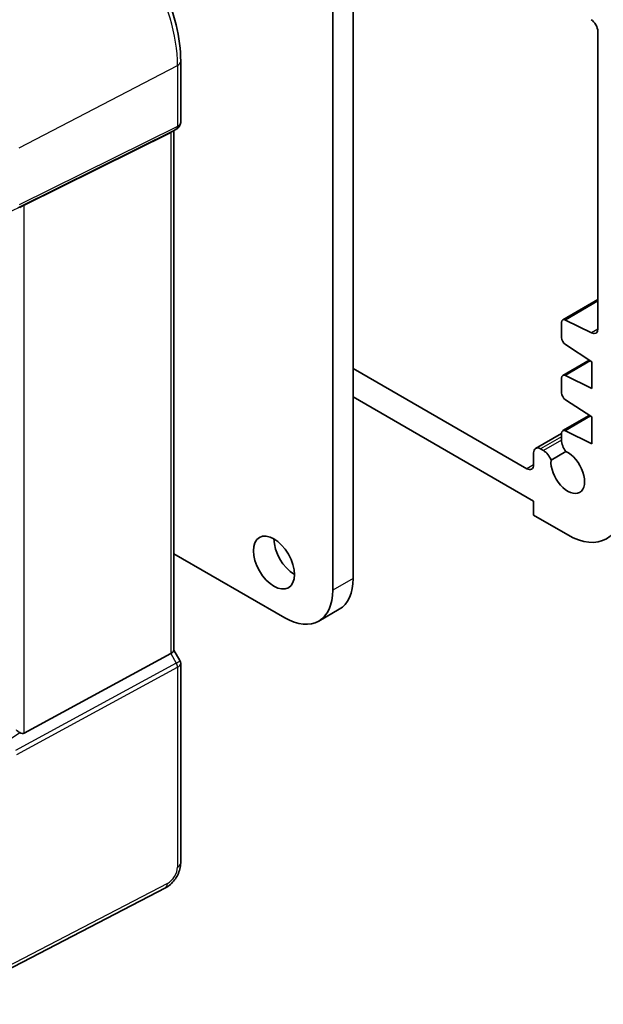
# Model space of a CAD drawing. Units: millimetres. Extents: x 14 to 2205, y 8 to 430.
# Drawn here: x 247 to 278, y 75 to 126 of the extents above; entities that cross this region are included whole.
import ezdxf

# ---------------------------------------------------------------- set-up
doc = ezdxf.new("R2010")
doc.units = ezdxf.units.MM
doc.layers.add('Visible (ISO)', color=7, linetype='Continuous', lineweight=35)
doc.layers.add('Visible Narrow (ISO)', color=7, linetype='Continuous', lineweight=25)

msp = doc.modelspace()

# ---------------------------------------------------------------- linework, layer by layer
at = {"layer": 'Visible (ISO)'}
for p, q in [((264.6878, 130.7208), (264.6878, 97.0811)), ((263.6271, 96.4688), (263.6271, 130.1084)), ((277.345, 125.3727), (277.345, 109.9942)), ((255.7643, 123.8324), (255.7643, 120.6967)), ((255.5557, 120.3355), (255.2643, 120.1672)), ((255.4107, 120.2518), (255.4107, 93.3592)), ((255.2453, 120.157), (247.6626, 116.3958)), ((277.345, 111.5018), (275.5306, 110.4543)), ((275.4685, 110.317), (275.4685, 109.5415)), ((277.0161, 109.7768), (275.6658, 110.4474)), ((275.6658, 109.1832), (277.0268, 108.2875)), ((276.8984, 108.372), (275.5306, 107.5823)), ((277.0268, 108.2875), (277.0268, 106.8995)), ((273.668, 102.7558), (264.6878, 107.9405)), ((277.0268, 106.8995), (275.6658, 107.5754)), ((275.4685, 107.4449), (275.4685, 106.6837)), ((264.6878, 106.4708), (274.0216, 101.082)), ((275.6658, 106.3255), (277.0268, 105.4298)), ((276.8984, 105.5143), (275.5306, 104.7245)), ((277.0268, 105.4298), (277.0268, 104.0418)), ((275.4685, 104.5798), (274.1251, 103.8043)), ((275.4685, 104.5872), (275.4685, 104.2305)), ((277.0268, 104.0418), (275.6658, 104.7176)), ((274.0216, 103.5754), (274.0216, 102.9599)), ((274.5313, 103.6894), (274.3751, 103.7795)), ((274.9255, 103.2039), (275.6918, 103.6464)), ((274.0216, 101.082), (274.0216, 100.3471)), ((274.0216, 100.3471), (275.7894, 99.3265)), ((255.4107, 98.3548), (261.1522, 95.0399)), ((263.9629, 95.4789), (262.9022, 94.8665)), ((255.4107, 93.3736), (255.7212, 92.8359)), ((255.2453, 93.194), (247.6626, 89.0716)), ((255.7642, 92.6751), (255.7642, 82.3543)), ((254.974, 81.0684), (243.3832, 75.0429))]:
    msp.add_line(p, q, dxfattribs=at)
for centre, major_axis, ratio, start_param, end_param in [((276.9914, 125.5769), (0.25, -0.433), 0.5773503, 0.7853982, 2.356194), ((254.9107, 120.5404), (-0.4619, 0.2667), 0.717439, 2.6965339, 2.7488935), ((247.4618, 116.279), (0.3, 0.1606), 0.0332699, 0.8199497, 1.64593), ((275.6806, 110.1945), (-0.15, 0.2598), 0.5773503, 5.5676003, 7.0685846), ((275.6806, 109.419), (0.15, -0.2598), 0.5773503, 3.926992, 5.4279739), ((276.9914, 110.1983), (0.25, -0.433), 0.5773503, 5.5676003, 7.0685835), ((275.6806, 107.3225), (-0.15, 0.2598), 0.5773503, 5.5676002, 7.0685834), ((275.6806, 106.5613), (0.15, -0.2598), 0.5773503, 3.9269907, 5.4279739), ((275.6806, 104.4647), (-0.15, 0.2598), 0.5773503, 5.5676002, 7.068582), ((275.926, 103.9641), (0.3235, -0.5603), 0.5773503, 3.9228191, 4.9578414), ((274.3751, 103.3713), (-0.25, 0.433), 0.5773503, 5.4977871, 7.0685835), ((274.5313, 103.1586), (-0.325, 0.5629), 0.5773503, 4.4670555, 5.4977871), ((275.7894, 102.5925), (0.6148, -1.0648), 0.5773503, 3.8144849, 8.753033), ((273.668, 103.164), (0.25, -0.433), 0.5773503, 5.4977871, 7.0685835), ((275.7894, 102.5925), (2, -3.4641), 0.5773503, 5.4977871, 7.0685835), ((261.6472, 98.51), (0.75, -1.299), 0.5773503, 3.9269908, 5.4977871), ((262.2129, 98.51), (1.75, -3.0311), 0.5773503, 0, 0.7853982), ((261.1522, 97.8976), (1.75, -3.0311), 0.5773503, 5.4977871, 7.0685835), ((254.9107, 93.2397), (0.4982, 0.1335), 0.3178374, 5.3604681, 6.198226), ((247.4618, 89.4458), (0.1996, -0.3749), 0.5974682, 5.4624798, 6.2884601)]:
    msp.add_ellipse(centre, major_axis=major_axis, ratio=ratio, start_param=start_param, end_param=end_param, dxfattribs=at)
msp.add_ellipse((260.5866, 97.8976), major_axis=(-0.75, 1.299), ratio=0.5773503, dxfattribs=at)
for points, knots in [([(255.7643, 123.8324), (255.7643, 124.4312), (255.6826, 125.0666), (255.3698, 126.3585), (255.1387, 127.0149), (254.5495, 128.2915), (254.1914, 128.9116), (253.3804, 130.0603), (252.9276, 130.5886), (251.9651, 131.5054), (251.4557, 131.8939), (250.9371, 132.1933)], [3.1415927, 3.1415927, 3.1415927, 3.1415927, 3.4557519, 3.4557519, 3.7699112, 3.7699112, 4.0840704, 4.0840704, 4.3982297, 4.3982297, 4.712389, 4.712389, 4.712389, 4.712389]), ([(255.7643, 120.6967), (255.7643, 120.669), (255.7616, 120.6404), (255.75, 120.5835), (255.7411, 120.5551), (255.7171, 120.5006), (255.702, 120.4744), (255.6667, 120.4263), (255.6466, 120.4044), (255.6031, 120.366), (255.5797, 120.3494), (255.5557, 120.3355)], [-0.78539804, -0.78539804, -0.78539804, -0.78539804, -0.62831837, -0.62831837, -0.47123869, -0.47123869, -0.31415901, -0.31415901, -0.15707933, -0.15707933, 0.00000034, 0.00000034, 0.00000034, 0.00000034]), ([(255.7642, 92.6751), (255.7642, 92.6859), (255.7637, 92.697), (255.7614, 92.7193), (255.7597, 92.7305), (255.7549, 92.7528), (255.752, 92.7639), (255.7449, 92.7856), (255.7408, 92.7962), (255.7316, 92.8167), (255.7266, 92.8265), (255.7212, 92.8359)], [0.78539804, 0.78539804, 0.78539804, 0.78539804, 0.81938176, 0.81938176, 0.85336547, 0.85336547, 0.88734919, 0.88734919, 0.9213329, 0.9213329, 0.95531662, 0.95531662, 0.95531662, 0.95531662]), ([(247.434, 89.103), (247.4082, 89.1197), (247.3814, 89.1382), (247.318, 89.1853), (247.2821, 89.2149), (247.2516, 89.2441), (247.2506, 89.245), (247.2497, 89.246)], [0.031435573, 0.031435573, 0.031435573, 0.031435573, 0.040642063, 0.040642063, 0.053728587, 0.053728587, 0.054152005, 0.054152005, 0.054152005, 0.054152005]), ([(254.974, 81.0684), (255.0686, 81.1176), (255.1549, 81.1785), (255.3127, 81.3168), (255.3842, 81.3943), (255.5113, 81.5616), (255.5669, 81.6515), (255.6597, 81.8399), (255.697, 81.9385), (255.7492, 82.1419), (255.7642, 82.2468), (255.7642, 82.3543)], [-1.5707963, -1.5707963, -1.5707963, -1.5707963, -1.2566371, -1.2566371, -0.9424778, -0.9424778, -0.6283185, -0.6283185, -0.3141593, -0.3141593, 0, 0, 0, 0])]:
    msp.add_open_spline(points, degree=3, knots=knots, dxfattribs=at)
msp.add_open_spline([(247.4164, 116.2678), (247.4223, 116.2707), (247.4282, 116.2737), (247.434, 116.2769)], degree=3, dxfattribs=at)
at = {"layer": 'Visible Narrow (ISO)'}
for p, q in [((247.413, 119.3624), (255.5988, 123.6178)), ((255.5988, 123.6178), (255.5988, 120.4625)), ((247.351, 116.2649), (255.5368, 120.3253)), ((255.5988, 120.4625), (247.413, 116.4021)), ((255.5368, 120.3253), (255.2453, 120.157)), ((255.2453, 120.157), (255.2453, 93.194)), ((247.434, 116.2769), (247.0187, 116.0731)), ((247.6626, 89.0716), (247.6626, 116.3958)), ((277.345, 111.4169), (275.6658, 110.4474)), ((277.3441, 109.9662), (277.0161, 109.7768)), ((276.9672, 108.3267), (275.6658, 107.5754)), ((276.9672, 105.469), (275.6658, 104.7176)), ((275.4685, 104.4107), (274.3751, 103.7795)), ((275.4685, 104.2305), (274.5313, 103.6894)), ((274.0216, 102.9599), (273.668, 102.7558)), ((264.6878, 97.0811), (263.6271, 96.4688)), ((255.2453, 93.194), (255.5368, 92.6891)), ((255.5368, 92.6891), (247.2207, 88.1679)), ((247.2827, 87.9591), (255.5988, 92.4803)), ((255.5988, 92.4803), (255.5988, 82.1398)), ((246.9101, 88.7387), (247.434, 89.103)), ((255.0779, 81.2975), (243.4871, 75.272))]:
    msp.add_line(p, q, dxfattribs=at)
for centre, major_axis, ratio, start_param, end_param in [((250.6686, 126.4643), (3.4862, -6.0383), 0.5773503, 0.7853979, 2.3561942), ((255.2643, 123.8324), (0.5, 0), 0.5773504, 5.4454274, 6.2831853), ((255.3981, 120.5912), (0.1333, -0.2688), 0.5587275, 0.0364413, 0.8207043), ((255.2643, 120.7446), (0.3598, -0.3564), 0.7957113, 6.0168648, 6.0692243), ((255.2643, 120.7446), (-0.4968, 0.0857), 0.6620813, 2.4175772, 3.2553351), ((255.2642, 92.6273), (-0.4573, -0.2078), 0.1340327, 2.1469736, 3.1546501), ((255.3981, 92.609), (0.1433, -0.2636), 0.5337015, 0.8002146, 1.5844776), ((255.2642, 92.6273), (0.4991, 0.062), 0.4760398, 5.3864101, 6.224168), ((255.0779, 81.869), (-0.3789, -0.5892), 0.606728, 0.8144678, 2.3852642), ((255.2642, 82.3543), (0.5, 0), 0.5773504, 5.4454274, 6.2831853), ((254.7433, 81.512), (0.2306, -0.4436), 0.5463429, 0, 0.8102423)]:
    msp.add_ellipse(centre, major_axis=major_axis, ratio=ratio, start_param=start_param, end_param=end_param, dxfattribs=at)

doc.saveas('drawing.dxf')
